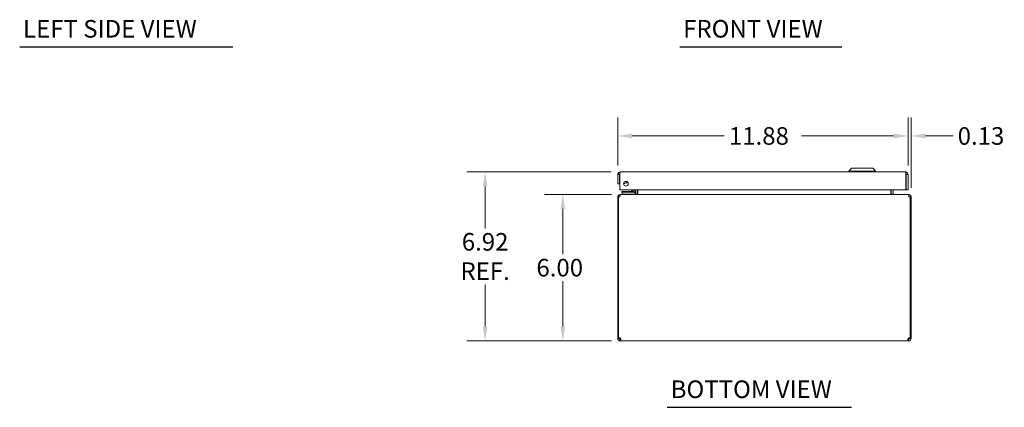
# Model space of a CAD drawing. Units: inches. Extents: x 4.9 to 98.5, y 10.6 to 60.
# Drawn here: x 4.9 to 45.2, y 10.6 to 26.4 of the extents above; entities that cross this region are included whole.
import ezdxf

# ---------------------------------------------------------------- set-up
doc = ezdxf.new("R2010")
doc.units = ezdxf.units.IN
doc.header["$LTSCALE"] = 6
doc.header["$MEASUREMENT"] = 0
for name, color, linetype, lineweight in [('Dimension (ANSI)', 7, 'Continuous', 13), ('Symbol (ANSI)', 7, 'Continuous', 18), ('Visible (ANSI)', 7, 'Continuous', 13)]:
    doc.layers.add(name, color=color, linetype=linetype, lineweight=lineweight)
doc.styles.add('Note Text (ANSI)', font='RomanS.shx')
doc.styles.add('Text Style165', font='RomanS.shx')
doc.dimstyles.new('Default (ANSI)', dxfattribs={"dimscale": 6, "dimtxt": 0.12, "dimasz": 0.098425, "dimexe": 0.125, "dimexo": 0.0625, "dimgap": 0.031496, "dimtad": 0, "dimtih": 1, "dimtoh": 1, "dimdec": 3, "dimrnd": 1e-08, "dimzin": 0, "dimdsep": 46, "dimtxsty": 'Note Text (ANSI)', "dimcen": 0.09, "dimdle": 0.393701, "dimclrd": 256, "dimclre": 256, "dimclrt": 256, "dimadec": 0, "dimazin": 1, "dimtfac": 1, "dimtofl": 0, "dimtmove": 0, "dimatfit": 3, "dimfxl": 1, "dimtolj": 1, "dimtzin": 4, "dimlwd": -1, "dimlwe": -1, "dimarcsym": 0})

# ---------------------------------------------------------------- blocks, each defined once
blk = doc.blocks.new('*D12')
at = {"layer": 'Defpoints', "color": 0, "transparency": 16777216}
for p in [(29.514, 20.188), (23.985, 13.271), (29.526, 13.271)]:
    blk.add_point(p, dxfattribs=at)
at = {"layer": 'Dimension (ANSI)', "transparency": 16777216}
for p, q in [((29.139, 20.188), (23.235, 20.188)), ((23.985, 19.598), (23.985, 17.879)), ((23.985, 13.861), (23.985, 15.581)), ((29.151, 13.271), (23.235, 13.271))]:
    blk.add_line(p, q, dxfattribs=at)
for points in [[(23.886, 19.598), (24.083, 19.598), (23.985, 20.188)], [(23.886, 13.861), (24.083, 13.861), (23.985, 13.271)]]:
    blk.add_solid(points, dxfattribs=at)
at = {"layer": 'Dimension (ANSI)', "transparency": 16777216, "insert": (23.985, 17.69), "char_height": 0.72, "attachment_point": 2, "style": 'Note Text (ANSI)'}
blk.add_mtext('\\A1;6.92{\\PREF.}', dxfattribs=at)
blk = doc.blocks.new('*D13')
at = {"layer": 'Defpoints', "color": 0, "transparency": 16777216}
for p in [(29.525, 19.271), (27.163, 13.271), (29.526, 13.271)]:
    blk.add_point(p, dxfattribs=at)
at = {"layer": 'Dimension (ANSI)', "transparency": 16777216}
for p, q in [((29.15, 19.271), (26.413, 19.271)), ((27.163, 18.68), (27.163, 16.82)), ((27.163, 13.861), (27.163, 15.722)), ((29.151, 13.271), (26.413, 13.271))]:
    blk.add_line(p, q, dxfattribs=at)
for points in [[(27.064, 18.68), (27.261, 18.68), (27.163, 19.271)], [(27.064, 13.861), (27.261, 13.861), (27.163, 13.271)]]:
    blk.add_solid(points, dxfattribs=at)
at = {"layer": 'Dimension (ANSI)', "transparency": 16777216, "insert": (26.083, 16.631), "char_height": 0.72, "attachment_point": 1, "style": 'Note Text (ANSI)'}
blk.add_mtext('\\A1;6.00', dxfattribs=at)
blk = doc.blocks.new('*D24')
at = {"layer": 'Defpoints', "color": 0, "transparency": 16777216}
for p in [(41.283, 21.664), (29.408, 20.083), (41.283, 20.083)]:
    blk.add_point(p, dxfattribs=at)
at = {"layer": 'Dimension (ANSI)', "transparency": 16777216}
for p, q in [((29.408, 20.458), (29.408, 22.414)), ((41.283, 20.458), (41.283, 22.414)), ((29.999, 21.664), (33.768, 21.664)), ((40.693, 21.664), (36.924, 21.664))]:
    blk.add_line(p, q, dxfattribs=at)
for points in [[(29.999, 21.763), (29.999, 21.566), (29.408, 21.664)], [(40.693, 21.763), (40.693, 21.566), (41.283, 21.664)]]:
    blk.add_solid(points, dxfattribs=at)
at = {"layer": 'Dimension (ANSI)', "transparency": 16777216, "insert": (33.957, 22.024), "char_height": 0.72, "attachment_point": 1, "style": 'Note Text (ANSI)'}
blk.add_mtext('\\A1;11.88', dxfattribs=at)
blk = doc.blocks.new('*D25')
at = {"layer": 'Defpoints', "color": 0, "transparency": 16777216}
for p in [(41.283, 21.664), (41.283, 20.083), (41.408, 19.166)]:
    blk.add_point(p, dxfattribs=at)
at = {"layer": 'Dimension (ANSI)', "transparency": 16777216}
for p, q in [((41.283, 20.458), (41.283, 22.414)), ((41.408, 19.541), (41.408, 22.414)), ((40.693, 21.664), (40.102, 21.664)), ((41.999, 21.664), (43.125, 21.664))]:
    blk.add_line(p, q, dxfattribs=at)
for points in [[(40.693, 21.763), (40.693, 21.566), (41.283, 21.664)], [(41.999, 21.763), (41.999, 21.566), (41.408, 21.664)]]:
    blk.add_solid(points, dxfattribs=at)
at = {"layer": 'Dimension (ANSI)', "transparency": 16777216, "insert": (43.314, 22.024), "char_height": 0.72, "attachment_point": 1, "style": 'Note Text (ANSI)'}
blk.add_mtext('\\A1;0.13', dxfattribs=at)

msp = doc.modelspace()

# ---------------------------------------------------------------- linework, layer by layer
at = {"layer": 'Symbol (ANSI)', "lineweight": 30}
for p, q in [((4.9464, 25.3094), (13.6611, 25.3094)), ((31.948, 25.3102), (38.5793, 25.3102)), ((31.4376, 10.5552), (38.9764, 10.5552))]:
    msp.add_line(p, q, dxfattribs=at)
at = {"layer": 'Visible (ANSI)'}
for p, q in [((29.5137, 20.1883), (41.1782, 20.1883)), ((38.9754, 20.3458), (38.8573, 20.2277)), ((38.9754, 20.3458), (38.8573, 20.2277)), ((38.8573, 20.2277), (39.9597, 20.2277)), ((38.8573, 20.2277), (38.8573, 20.1883)), ((38.8573, 20.2277), (39.9597, 20.2277)), ((38.8573, 20.2277), (38.8573, 20.1883)), ((38.9754, 20.3458), (39.8416, 20.3458)), ((38.9754, 20.3458), (39.8416, 20.3458)), ((39.8416, 20.3458), (39.9597, 20.2277)), ((39.8416, 20.3458), (39.9597, 20.2277)), ((39.9597, 20.2277), (39.9597, 20.1883)), ((39.9597, 20.2277), (39.9597, 20.1883)), ((29.4085, 20.0831), (29.4085, 19.7083)), ((29.4825, 20.0831), (29.4085, 20.0831)), ((29.4825, 20.0831), (29.4825, 19.7083)), ((29.4935, 19.4583), (29.4935, 20.0831)), ((41.1984, 20.0831), (41.1984, 19.4583)), ((41.2095, 20.0831), (41.2095, 19.4583)), ((41.2095, 20.0831), (41.2835, 20.0831)), ((41.2835, 19.4583), (41.2835, 20.0831)), ((29.4085, 19.7083), (29.4825, 19.7083)), ((41.1984, 19.4583), (29.4935, 19.4583)), ((29.6995, 19.3919), (29.5745, 19.3919)), ((29.5745, 19.3328), (29.5745, 19.3919)), ((29.5745, 19.3328), (29.6995, 19.3328)), ((29.5897, 19.3328), (29.5897, 19.2708)), ((30.0515, 19.3919), (29.6995, 19.3919)), ((29.6995, 19.3328), (30.0515, 19.3328)), ((29.9731, 19.4065), (30.0249, 19.4583)), ((30.1397, 19.3328), (30.0515, 19.3328)), ((30.0784, 19.4583), (30.0784, 19.4188)), ((30.1375, 19.4188), (30.1375, 19.4583)), ((30.1397, 19.3328), (30.1397, 19.2711)), ((30.147, 19.3021), (30.147, 19.4583)), ((30.221, 19.3021), (30.221, 19.4583)), ((30.232, 19.3021), (30.232, 19.4583)), ((40.5849, 19.3021), (40.5849, 19.4583)), ((40.596, 19.4583), (40.596, 19.3021)), ((40.67, 19.3021), (40.67, 19.4583)), ((41.2095, 19.4583), (41.2835, 19.4583)), ((29.4455, 19.1656), (29.4085, 19.1656)), ((29.4085, 19.1656), (29.4085, 13.4006)), ((29.4935, 19.1656), (29.4455, 19.1656)), ((29.4455, 13.3983), (29.4455, 19.1656)), ((29.5248, 19.2708), (29.5137, 19.2708)), ((29.5137, 19.264), (29.5137, 19.2708)), ((29.5248, 19.2708), (41.2922, 19.2708)), ((41.3032, 19.2708), (41.2922, 19.2708)), ((41.3032, 19.264), (41.3032, 19.2708)), ((41.3715, 19.1656), (41.3234, 19.1656)), ((41.4085, 19.1656), (41.3715, 19.1656)), ((41.3715, 19.1656), (41.3715, 13.3983)), ((41.4085, 13.4006), (41.4085, 19.1656)), ((29.4085, 13.4006), (29.4455, 13.4006)), ((29.4085, 13.3761), (29.4085, 13.4006)), ((29.4085, 13.3761), (29.4588, 13.3761)), ((29.4527, 13.4006), (29.4825, 13.4006)), ((29.4588, 13.3761), (29.4825, 13.3761)), ((29.4825, 13.4019), (29.4825, 13.4006)), ((29.4825, 13.4006), (29.4825, 13.3761)), ((29.5137, 13.2708), (29.5137, 13.3448)), ((29.5137, 13.3448), (29.5257, 13.3448)), ((29.5257, 13.2708), (29.5257, 13.3448)), ((41.2913, 13.3448), (41.2913, 13.2708)), ((41.2913, 13.3448), (41.3032, 13.3448)), ((41.3032, 13.3448), (41.3032, 13.2708)), ((41.3345, 13.4006), (41.3345, 13.4019)), ((41.3345, 13.4006), (41.3643, 13.4006)), ((41.3345, 13.3761), (41.3345, 13.4006)), ((41.3345, 13.3761), (41.3582, 13.3761)), ((41.3582, 13.3761), (41.4085, 13.3761)), ((41.3715, 13.4006), (41.4085, 13.4006)), ((41.4085, 13.4006), (41.4085, 13.3761)), ((29.5257, 13.2708), (29.5137, 13.2708)), ((41.2913, 13.2708), (29.5257, 13.2708)), ((41.3032, 13.2708), (41.2913, 13.2708))]:
    msp.add_line(p, q, dxfattribs=at)
msp.add_circle((29.7435, 19.7083), 0.094, dxfattribs=at)
for centre, radius, start, end in [((29.6685, 19.8643), 0.1526, 262.90981, 328.47747), ((29.6685, 19.8643), 0.0935, 273.03953, 318.34776), ((29.9377, 19.4419), 0.05, 270, 315), ((30.0515, 19.4188), 0.086, 270, 0), ((30.0515, 19.4188), 0.0269, 270, 0), ((29.5137, 19.1656), 0.0312, 128.23366, 180), ((30.1157, 19.3021), 0.1052, 352.06907, 0), ((40.7012, 19.3021), 0.1052, 180, 187.93093), ((41.3032, 19.1656), 0.0312, 0, 51.76634), ((29.4706, 13.333), 0.07, 38.0474, 111.01957), ((41.3464, 13.333), 0.07, 68.98043, 141.9526)]:
    msp.add_arc(centre, radius, start, end, dxfattribs=at)
for points, knots in [([(29.5137, 20.1883), (29.4753, 20.1883), (29.4378, 20.1654), (29.4202, 20.1313), (29.4125, 20.1165), (29.4085, 20.0998), (29.4085, 20.0831)], [0, 0, 0, 0, 1.0950581, 1.0950581, 1.0950581, 1.5707963, 1.5707963, 1.5707963, 1.5707963]), ([(29.4935, 20.0831), (29.4982, 20.1215), (29.5029, 20.1591), (29.5076, 20.1767), (29.5097, 20.1843), (29.5117, 20.1883), (29.5137, 20.1883)], [0, 0, 0, 0, 1.0950581, 1.0950581, 1.0950581, 1.5707963, 1.5707963, 1.5707963, 1.5707963]), ([(41.1782, 20.1883), (41.1829, 20.1883), (41.1876, 20.1654), (41.1923, 20.1313), (41.1944, 20.1165), (41.1964, 20.0998), (41.1984, 20.0831)], [0, 0, 0, 0, 1.0950581, 1.0950581, 1.0950581, 1.5707963, 1.5707963, 1.5707963, 1.5707963]), ([(41.2835, 20.0831), (41.2835, 20.1215), (41.2606, 20.1591), (41.2264, 20.1767), (41.2116, 20.1843), (41.1949, 20.1883), (41.1782, 20.1883)], [0, 0, 0, 0, 1.0950581, 1.0950581, 1.0950581, 1.5707963, 1.5707963, 1.5707963, 1.5707963]), ([(29.497, 20.1091), (29.4891, 20.1038), (29.4834, 20.0953), (29.4826, 20.0858), (29.4825, 20.0849), (29.4825, 20.084), (29.4825, 20.0831)], [0.57367433, 0.57367433, 0.57367433, 0.57367433, 1.48347479, 1.48347479, 1.48347479, 1.57079633, 1.57079633, 1.57079633, 1.57079633]), ([(29.677, 19.7748), (29.68, 19.775), (29.683, 19.7755), (29.6911, 19.7771), (29.696, 19.7785), (29.7098, 19.7837), (29.7161, 19.7877), (29.7262, 19.795), (29.7298, 19.7983), (29.7327, 19.8013), (29.7329, 19.8015), (29.7332, 19.8018)], [-0.52516104, -0.52516104, -0.52516104, -0.52516104, -0.50207886, -0.50207886, -0.45738975, -0.45738975, -0.34304231, -0.34304231, -0.22869488, -0.22869488, -0.21850507, -0.21850507, -0.21850507, -0.21850507]), ([(41.195, 20.1091), (41.2028, 20.1038), (41.2085, 20.0953), (41.2094, 20.0858), (41.2095, 20.0849), (41.2095, 20.084), (41.2095, 20.0831)], [0.57367433, 0.57367433, 0.57367433, 0.57367433, 1.48347479, 1.48347479, 1.48347479, 1.57079633, 1.57079633, 1.57079633, 1.57079633]), ([(29.5137, 19.2708), (29.4769, 19.2708), (29.4407, 19.2499), (29.4224, 19.2179), (29.4133, 19.2021), (29.4085, 19.1838), (29.4085, 19.1656)], [-1.5707963, -1.5707963, -1.5707963, -1.5707963, -0.5201457, -0.5201457, -0.5201457, 0, 0, 0, 0]), ([(29.4935, 19.1656), (29.4935, 19.2025), (29.4998, 19.2386), (29.5093, 19.2569), (29.514, 19.266), (29.5194, 19.2708), (29.5248, 19.2708)], [0, 0, 0, 0, 1.0506506, 1.0506506, 1.0506506, 1.5707963, 1.5707963, 1.5707963, 1.5707963]), ([(30.232, 19.3021), (30.232, 19.2903), (30.2076, 19.2789), (30.1718, 19.2738), (30.1578, 19.2719), (30.1423, 19.2708), (30.1268, 19.2708)], [-3.1415927, -3.1415927, -3.1415927, -3.1415927, -2.0128023, -2.0128023, -2.0128023, -1.5707963, -1.5707963, -1.5707963, -1.5707963]), ([(40.5849, 19.3021), (40.5849, 19.2903), (40.6094, 19.2789), (40.6452, 19.2738), (40.6592, 19.2719), (40.6747, 19.2708), (40.6902, 19.2708)], [-3.1415927, -3.1415927, -3.1415927, -3.1415927, -2.0128023, -2.0128023, -2.0128023, -1.5707963, -1.5707963, -1.5707963, -1.5707963]), ([(40.67, 19.3021), (40.67, 19.2903), (40.6772, 19.2789), (40.6879, 19.2738), (40.692, 19.2719), (40.6966, 19.2708), (40.7012, 19.2708)], [-3.1415927, -3.1415927, -3.1415927, -3.1415927, -2.0128023, -2.0128023, -2.0128023, -1.5707963, -1.5707963, -1.5707963, -1.5707963]), ([(41.2922, 19.2708), (41.3031, 19.2708), (41.3139, 19.2499), (41.3193, 19.2179), (41.322, 19.2021), (41.3234, 19.1838), (41.3234, 19.1656)], [-1.5707963, -1.5707963, -1.5707963, -1.5707963, -0.5201457, -0.5201457, -0.5201457, 0, 0, 0, 0]), ([(41.4085, 19.1656), (41.4085, 19.2025), (41.3875, 19.2386), (41.3556, 19.2569), (41.3397, 19.266), (41.3215, 19.2708), (41.3032, 19.2708)], [0, 0, 0, 0, 1.0506506, 1.0506506, 1.0506506, 1.5707963, 1.5707963, 1.5707963, 1.5707963]), ([(29.5137, 13.2708), (29.4917, 13.2708), (29.4638, 13.2793), (29.4431, 13.2981), (29.4224, 13.3168), (29.4107, 13.3445), (29.4088, 13.3677), (29.4086, 13.3706), (29.4085, 13.3734), (29.4085, 13.3761)], [0.9067439, 0.9067439, 0.9067439, 0.9067439, 1.5318833, 1.5318833, 1.5318833, 2.1573712, 2.1573712, 2.1573712, 2.2348487, 2.2348487, 2.2348487, 2.2348487]), ([(29.4825, 13.3761), (29.4825, 13.3674), (29.4877, 13.3557), (29.4969, 13.3498), (29.5023, 13.3463), (29.5086, 13.3448), (29.5137, 13.3448)], [-2.2348487, -2.2348487, -2.2348487, -2.2348487, -1.400927, -1.400927, -1.400927, -0.9067439, -0.9067439, -0.9067439, -0.9067439]), ([(29.5257, 13.3761), (29.5347, 13.3541), (29.54, 13.3262), (29.5405, 13.3055), (29.5411, 13.2847), (29.537, 13.273), (29.5289, 13.2712), (29.5279, 13.271), (29.5268, 13.2708), (29.5257, 13.2708)], [-0.6640524, -0.6640524, -0.6640524, -0.6640524, -0.038913, -0.038913, -0.038913, 0.5865749, 0.5865749, 0.5865749, 0.6640524, 0.6640524, 0.6640524, 0.6640524]), ([(41.2913, 13.2708), (41.2823, 13.2708), (41.277, 13.2793), (41.2764, 13.2981), (41.2759, 13.3168), (41.28, 13.3445), (41.2881, 13.3677), (41.2891, 13.3706), (41.2901, 13.3734), (41.2913, 13.3761)], [2.4775403, 2.4775403, 2.4775403, 2.4775403, 3.1026797, 3.1026797, 3.1026797, 3.7281676, 3.7281676, 3.7281676, 3.805645, 3.805645, 3.805645, 3.805645]), ([(41.3032, 13.3448), (41.312, 13.3448), (41.3237, 13.35), (41.3296, 13.3592), (41.333, 13.3647), (41.3345, 13.3709), (41.3345, 13.3761)], [-2.2348487, -2.2348487, -2.2348487, -2.2348487, -1.400927, -1.400927, -1.400927, -0.9067439, -0.9067439, -0.9067439, -0.9067439]), ([(41.4085, 13.3761), (41.4085, 13.3541), (41.4, 13.3262), (41.3813, 13.3055), (41.3625, 13.2847), (41.3349, 13.273), (41.3117, 13.2712), (41.3088, 13.271), (41.306, 13.2708), (41.3032, 13.2708)], [0.9067439, 0.9067439, 0.9067439, 0.9067439, 1.5318833, 1.5318833, 1.5318833, 2.1573712, 2.1573712, 2.1573712, 2.2348487, 2.2348487, 2.2348487, 2.2348487])]:
    msp.add_open_spline(points, degree=3, knots=knots, dxfattribs=at)
for points in [[(30.0517, 19.3936), (30.0517, 19.3936), (30.0517, 19.3936), (30.0517, 19.3936)], [(30.0767, 19.4186), (30.0767, 19.4186), (30.0767, 19.4186), (30.0767, 19.4186)], [(30.1252, 19.2723), (30.1221, 19.2713), (30.1189, 19.2708), (30.1157, 19.2708)], [(30.147, 19.3021), (30.147, 19.2949), (30.1442, 19.2877), (30.1396, 19.2821)], [(29.5257, 13.3448), (29.5295, 13.3448), (29.5326, 13.3454), (29.535, 13.3464)], [(41.2819, 13.3462), (41.2843, 13.3453), (41.2875, 13.3448), (41.2913, 13.3448)]]:
    msp.add_open_spline(points, degree=3, dxfattribs=at)

# ---------------------------------------------------------------- texts
at = {"layer": 'Symbol (ANSI)', "char_height": 0.72, "attachment_point": 7, "style": 'Text Style165'}
for s, insert in [('LEFT SIDE VIEW', (5.0841, 25.4645)), ('FRONT VIEW', (32.0857, 25.4653)), ('BOTTOM VIEW', (31.5753, 10.7103))]:
    msp.add_mtext(s, dxfattribs=dict(at, insert=insert))

# ---------------------------------------------------------------- dimensions: what is measured, and where the dimension line sits
at = {"layer": 'Dimension (ANSI)'}
for base, p1, p2, angle, override, picture, middle in [((41.2834925477, 21.6641195416), (29.4084925477, 20.0830925286), (41.2834925477, 20.0830925286), 180, {"dimtih": 0, "dimtoh": 0, "dimdec": 2, "dimtp": 0, "dimtm": 0, "dimtdec": 2, "dimatfit": 1}, '*D24', (35.3459925477, 21.6641195416)), ((27.1626, 13.2708), (29.5248, 19.2708), (29.5257, 13.2708), 270, {"dimdec": 2, "dimtp": 0, "dimtm": 0, "dimtdec": 2, "dimatfit": 1}, '*D13', (27.1626, 16.2708))]:
    dim = msp.add_linear_dim(base=base, p1=p1, p2=p2, angle=angle, dimstyle='Default (ANSI)', override=override, dxfattribs=at)
    dim.commit()
    dim.dimension.update_dxf_attribs({"geometry": picture, "text_midpoint": middle, "dimtype": 160})
dim = msp.add_linear_dim(base=(41.2834925477, 21.6641195416), p1=(41.4084925477, 19.1655964657), p2=(41.2834925477, 20.0830925286), dimstyle='Default (ANSI)', override={"dimtih": 0, "dimtoh": 0, "dimdec": 2, "dimtp": 0, "dimtm": 0, "dimtdec": 2, "dimatfit": 1}, dxfattribs=at)
dim.commit()
dim.dimension.update_dxf_attribs({"geometry": '*D25', "text_midpoint": (44.4106853444, 21.6641195416), "dimtype": 160})
dim = msp.add_linear_dim(base=(23.9849, 13.2708), p1=(29.5137, 20.1883), p2=(29.5257, 13.2708), angle=270, text='<>{\\PREF.}', dimstyle='Default (ANSI)', override={"dimdec": 2, "dimtp": 0, "dimtm": 0, "dimtdec": 2, "dimatfit": 1, "dimtvp": -0.25}, dxfattribs=at)
dim.commit()
dim.dimension.update_dxf_attribs({"geometry": '*D12', "text_midpoint": (23.9849, 16.7296), "dimtype": 160})

doc.saveas('drawing.dxf')
